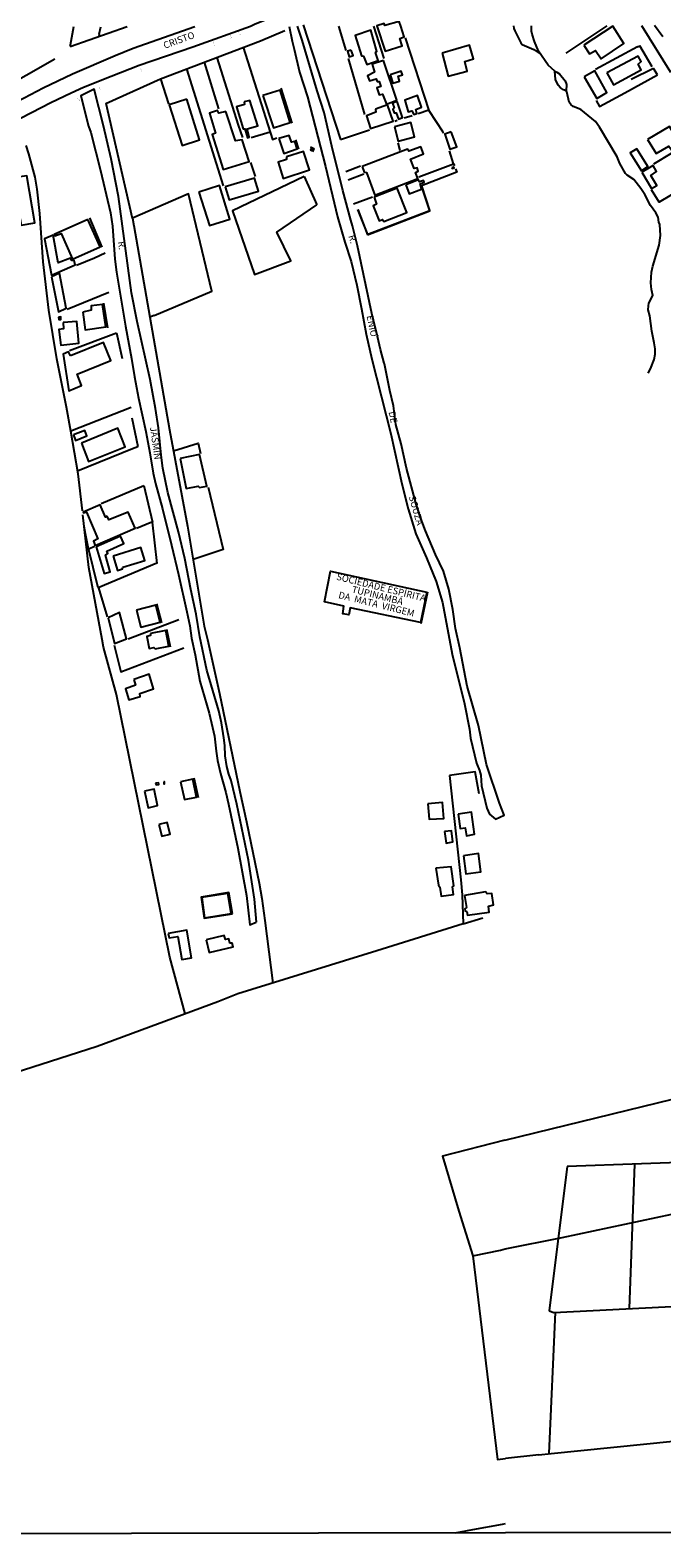
# Model space of a CAD drawing. Units: millimetres. Extents: x 177825 to 180765, y 1665713 to 1668744.
# Drawn here: x 179106 to 179338, y 1665960 to 1666515 of the extents above; entities that cross this region are included whole.
import ezdxf
from ezdxf.enums import TextEntityAlignment as Align

# ---------------------------------------------------------------- set-up
doc = ezdxf.new("R2010")
doc.units = ezdxf.units.MM
doc.header["$LTSCALE"] = 10
doc.header["$PDMODE"] = 2
doc.header["$PDSIZE"] = 2
for name, color, linetype in [('Cotas_Coordenadas', 7, 'Continuous'), ('V-ARROIO', 5, 'Continuous'), ('V-BUEIRO', 5, 'Continuous'), ('V-EDIFICACAO', 30, 'Continuous'), ('V-EDIFICACAO_IDENTIFICADA', 71, 'Continuous'), ('V-LOTE', 1, 'Continuous'), ('V-NOME_DOS_LOGRADOUROS', 7, 'Continuous'), ('V-QUADRA', 6, 'Continuous'), ('V-TESTADA', 1, 'Continuous')]:
    doc.layers.add(name, color=color, linetype=linetype)
doc.layers.add('X-LIMITE_5000', color=7, linetype='Continuous', plot=False)
doc.styles.get("Standard").update_dxf_attribs({"font": 'ARIAL.TTF'})
doc.dimstyles.new('ISO-25', dxfattribs={"dimtxt": 2, "dimasz": 2.5, "dimexe": 1.25, "dimexo": 0.625, "dimtad": 1, "dimtxsty": 'Standard', "dimblk": 'ARCHTICK', "dimcen": 0, "dimadec": 0, "dimazin": 0, "dimtfac": 1, "dimtmove": 0, "dimatfit": 3, "dimldrblk": 'ARCHTICK', "dimfxl": 1, "dimarcsym": 0})

# ---------------------------------------------------------------- blocks, each defined once
blk = doc.blocks.new('305')
at = {"color": 0, "linetype": 'ByBlock', "lineweight": -2, "const_width": 0.05}
blk.add_lwpolyline([(0.73, 0.39, 0.60863), (-0.73, 0.38)], format="xyb", dxfattribs=at)
blk = doc.blocks.new('_ArchTick')
at = {"color": 0, "linetype": 'ByBlock', "const_width": 0.15}
blk.add_lwpolyline([(-0.5, -0.5), (0.5, 0.5)], dxfattribs=at)
blk = doc.blocks.new('*D7')
at = {"layer": 'Cotas_Coordenadas', "color": 0, "lineweight": -2}
blk.add_line((179497.25, 1666571.55), (179513.53, 1666576.63), dxfattribs=at)
at = {"layer": 'Defpoints', "color": 0, "lineweight": -2}
for p in [(179513.53, 1666576.63), (178792.31, 1666351.4)]:
    blk.add_point(p, dxfattribs=at)
at = {"layer": 'Cotas_Coordenadas', "color": 0, "lineweight": -2, "xscale": 2.5, "yscale": 2.5, "zscale": 2.5, "rotation": 17.34342463385182}
blk.add_blockref('_ArchTick', (179513.53, 1666576.63), dxfattribs=at)
at = {"layer": 'Cotas_Coordenadas', "color": 0, "insert": (179500.38, 1666574.25), "char_height": 2, "attachment_point": 5, "rotation": 17.3434}
blk.add_mtext('R756', dxfattribs=at)
blk = doc.blocks.new('*D8')
at = {"layer": 'Cotas_Coordenadas', "color": 0, "lineweight": -2}
blk.add_line((179469.01, 1666573.64), (179481.64, 1666577.79), dxfattribs=at)
at = {"layer": 'Defpoints', "color": 0, "lineweight": -2}
for p in [(179481.64, 1666577.79), (178786.41, 1666349.53)]:
    blk.add_point(p, dxfattribs=at)
at = {"layer": 'Cotas_Coordenadas', "color": 0, "lineweight": -2, "xscale": 2.5, "yscale": 2.5, "zscale": 2.5, "rotation": 18.17618748065947}
blk.add_blockref('_ArchTick', (179481.64, 1666577.79), dxfattribs=at)
at = {"layer": 'Cotas_Coordenadas', "color": 0, "insert": (179472.09, 1666576.39), "char_height": 2, "attachment_point": 5, "rotation": 18.1762}
blk.add_mtext('R732', dxfattribs=at)

msp = doc.modelspace()

# ---------------------------------------------------------------- linework, layer by layer
at = {"layer": 'V-ARROIO'}
for points in [[(179283.42, 1666516.1), (179283.59, 1666515.13), (179284, 1666514.23), (179286.22, 1666509.84), (179286.66, 1666509.26), (179290.93, 1666507.41), (179293.28, 1666505.8)], [(179303.17, 1666491.78), (179302.91, 1666492.22), (179301.89, 1666492.58), (179300.74, 1666493.36), (179299.9, 1666494.26), (179298.96, 1666496.43), (179298.68, 1666499.39), (179296.27, 1666501.67), (179292.68, 1666506.81), (179291.21, 1666510.4), (179290.33, 1666513.05), (179290.05, 1666514.21), (179290.13, 1666516.11)], [(179298.68, 1666499.39), (179299.44, 1666499.14), (179300.44, 1666498.51), (179302.46, 1666495.95), (179303.01, 1666494.54), (179302.87, 1666492.23)], [(179333.08, 1666388.35), (179333.91, 1666389.97), (179335.2, 1666393.43), (179335.65, 1666395.3), (179335.59, 1666397.29), (179335.27, 1666399.48), (179334.37, 1666403.77), (179333.62, 1666409.42), (179333.08, 1666411.68), (179333.13, 1666413.09), (179333.34, 1666414.11), (179334.8, 1666416.9), (179334.33, 1666419.08), (179334.06, 1666421.53), (179334.29, 1666425.51), (179334.8, 1666427.68), (179337.11, 1666435.41), (179337.58, 1666439.02), (179337.34, 1666443.08), (179337.01, 1666443.85), (179336.71, 1666445.69), (179335.89, 1666447.35), (179333.89, 1666450.05), (179331.83, 1666454.14), (179330.33, 1666456.31), (179327.71, 1666459.55), (179325.36, 1666461.16), (179324.73, 1666461.81), (179322.66, 1666465.51), (179321.67, 1666467.92), (179315.09, 1666478.89), (179313.6, 1666480.93), (179309.64, 1666484.21), (179308.24, 1666485.29), (179305.39, 1666486.51), (179304.58, 1666487.17), (179303.98, 1666488.05), (179303.16, 1666491.8)]]:
    msp.add_lwpolyline(points, dxfattribs=at)
at = {"layer": 'V-EDIFICACAO'}
for points in [[(179241.95, 1666516.02), (179241.38, 1666517.77), (179236.13, 1666516.23), (179235.86, 1666516.94), (179233.22, 1666516.09), (179236.27, 1666506.76), (179242.49, 1666508.75), (179241.58, 1666511.48), (179243.18, 1666512.05)], [(179225.14, 1666512.59), (179225.14, 1666512.59), (179227.57, 1666505.06), (179228.29, 1666505.01), (179229.47, 1666501.88), (179229.47, 1666501.88), (179233.65, 1666503.35), (179232.64, 1666506.33), (179233.18, 1666506.71), (179230.96, 1666514.53), (179225.14, 1666512.59)], [(179309.4, 1666509.04), (179311.42, 1666505.85), (179313.63, 1666507.05), (179315.69, 1666504.03), (179324.14, 1666509.62), (179319.99, 1666516.04), (179309.4, 1666509.04)], [(179223.78, 1666507.23), (179222.33, 1666506.75), (179222.98, 1666504.7), (179224.45, 1666505.17), (179223.78, 1666507.23)], [(179257.18, 1666506.02), (179259.49, 1666497.58), (179266.4, 1666499.47), (179265.61, 1666503.01), (179268.7, 1666503.95), (179267.26, 1666509.07), (179257.18, 1666506.02)], [(179235.57, 1666503.42), (179231.43, 1666502.05), (179232.29, 1666499.1), (179229.78, 1666497.69), (179230.42, 1666495.84), (179232.95, 1666496.64), (179233.35, 1666495.67), (179234.07, 1666495.69), (179234.59, 1666493.78), (179233.19, 1666493.26), (179234, 1666490.74), (179235.27, 1666491.04), (179236.7, 1666487.36), (179240.59, 1666488.79), (179235.57, 1666503.42)], [(179317.84, 1666498.8), (179320.25, 1666494.4), (179330.53, 1666499.92), (179329.39, 1666502.08), (179330.49, 1666502.99), (179329.33, 1666505), (179317.84, 1666498.8)], [(179238.05, 1666498.14), (179239.1, 1666494.99), (179241.55, 1666495.75), (179241.07, 1666497.59), (179242.59, 1666498.16), (179242.16, 1666499.49), (179238.05, 1666498.14)], [(179309.49, 1666497.38), (179314.11, 1666489.41), (179317.83, 1666491.64), (179313.42, 1666499.54), (179309.49, 1666497.38)], [(179163.25, 1666489.18), (179156.79, 1666487.1), (179161.49, 1666472.12), (179167.94, 1666474.22), (179163.25, 1666489.18)], [(179191.2, 1666490.54), (179195.1, 1666478.59), (179201.33, 1666480.61), (179197.54, 1666492.52), (179191.2, 1666490.54)], [(179243.43, 1666488.84), (179243.43, 1666488.84), (179244.65, 1666484.48), (179246.09, 1666484.84), (179246.75, 1666483.53), (179247.86, 1666483.92), (179247.55, 1666485.35), (179249.62, 1666486.23), (179248.2, 1666490.46), (179243.43, 1666488.84)], [(179177.6, 1666484.67), (179175.06, 1666483.95), (179174.49, 1666484.97), (179171.53, 1666483.99), (179173.82, 1666476.66), (179172.58, 1666476.18), (179176.67, 1666463.26), (179186.17, 1666466.2), (179183.66, 1666474.22), (179183.66, 1666474.22), (179181.12, 1666473.84), (179177.6, 1666484.67)], [(179184.36, 1666488.15), (179184.43, 1666487.24), (179181.49, 1666486.27), (179184.01, 1666478.26), (179184.59, 1666478.22), (179185.57, 1666474.97), (179186.21, 1666475.17), (179185.41, 1666478.28), (179189.32, 1666479.38), (179186.38, 1666488.7), (179184.36, 1666488.15)], [(179232.69, 1666485.52), (179232.86, 1666484.38), (179229.32, 1666483.08), (179230.9, 1666478.42), (179239.14, 1666481.08), (179237.09, 1666487.02), (179232.69, 1666485.52)], [(179240.6228, 1666488.2413), (179238.98, 1666487.65), (179239.58, 1666485.93), (179239.07, 1666485.47), (179239.54, 1666484.08), (179240.25, 1666484.09), (179241.17, 1666481.74), (179242.68, 1666482.35), (179240.6228, 1666488.2413), (179240.6228, 1666488.2413)], [(179239.62, 1666478.99), (179241.06, 1666473.65), (179247.02, 1666475.34), (179245.7, 1666480.61), (179239.62, 1666478.99)], [(179332.8, 1666474.28), (179335.97, 1666469.12), (179340.66, 1666471.88), (179342.06, 1666470), (179345.2, 1666471.86), (179340.85, 1666479.04), (179332.8, 1666474.28)], [(179197.12, 1666474.66), (179198.94, 1666469.22), (179203.84, 1666470.85), (179202.95, 1666473.61), (179201.71, 1666473.36), (179200.89, 1666475.73), (179197.12, 1666474.66)], [(179260.57, 1666477.19), (179258.19, 1666476.29), (179260.03, 1666470.75), (179262.61, 1666471.63), (179260.57, 1666477.19)], [(179199.92, 1666467.96), (179199.96, 1666466.92), (179196.87, 1666465.92), (179198.74, 1666460.02), (179208.4, 1666463.12), (179206.23, 1666469.85), (179199.92, 1666467.96)], [(179209, 1666470.98), (179208.71, 1666470.56), (179209.23, 1666470.29), (179209.42, 1666470.73), (179209, 1666470.98)], [(179227.74, 1666464.41), (179228.56, 1666462.24), (179229.31, 1666462.13), (179232.39, 1666453.85), (179248.3, 1666459.94), (179247.46, 1666462.13), (179248.43, 1666462.67), (179247.96, 1666463.89), (179246.86, 1666463.64), (179245.54, 1666467.13), (179250.39, 1666469.06), (179249.37, 1666471.67), (179245, 1666470.03), (179244.44, 1666470.79), (179227.74, 1666464.41)], [(179328.85, 1666470.94), (179326.37, 1666469.42), (179330.56, 1666462.81), (179332.88, 1666464.37), (179328.85, 1666470.94)], [(179260.79, 1666463.93), (179260.95, 1666463.64), (179261.67, 1666463.9), (179261.55, 1666464.19), (179260.79, 1666463.93)], [(179330.71, 1666462.27), (179334.29, 1666456.32), (179334.29, 1666456.32), (179336.24, 1666457.37), (179334.08, 1666461.05), (179336.17, 1666462.58), (179334.86, 1666464.75), (179330.71, 1666462.27)], [(179099.13, 1666460.22), (179102.25, 1666442.78), (179102.25, 1666442.78), (179107.26, 1666443.68), (179104.28, 1666460.94), (179099.13, 1666460.22)], [(179167.69, 1666455), (179171.58, 1666442.73), (179179.05, 1666444.95), (179175.27, 1666457.36), (179167.69, 1666455)], [(179177.36, 1666456.89), (179178.82, 1666452.1), (179189.62, 1666455.32), (179188.14, 1666460.1), (179177.36, 1666456.89)], [(179232.13, 1666453.13), (179233.01, 1666450.54), (179231.79, 1666449.86), (179234.05, 1666444.44), (179235.23, 1666444.85), (179235.7, 1666444.1), (179244.25, 1666447.42), (179240.71, 1666456.46), (179232.13, 1666453.13)], [(179243.81, 1666457.67), (179245.13, 1666454.36), (179249.57, 1666456.02), (179249.08, 1666457.95), (179250.64, 1666458.65), (179250.37, 1666459.21), (179248.92, 1666458.7), (179248.47, 1666459.5), (179243.81, 1666457.67)], [(179126.78, 1666444.89), (179114.46, 1666439.38), (179114.69, 1666438.82), (179117.01, 1666439.76), (179121.21, 1666430.3), (179131.36, 1666434.87), (179126.78, 1666444.89), (179126.78, 1666444.89)], [(179113.99, 1666439.12), (179110.8, 1666437.75), (179113.38, 1666424.38), (179122.08, 1666428.21), (179121.74, 1666429.84), (179120.92, 1666429.8), (179120.44, 1666430.71), (179115.92, 1666428.9), (179113.99, 1666439.12)], [(179113.43, 1666423.77), (179116.01, 1666410.96), (179118.81, 1666412.26), (179116.31, 1666425.09), (179113.43, 1666423.77)], [(179124.9, 1666410.81), (179125.83, 1666404.33), (179133.45, 1666405.43), (179132.19, 1666413.66), (179127.97, 1666413.08), (179128.05, 1666411.56), (179124.9, 1666410.81)], [(179116.04, 1666408.98), (179116.13, 1666408.1), (179116.91, 1666408.16), (179116.87, 1666409.1), (179116.04, 1666408.98)], [(179117.72, 1666407.04), (179117.89, 1666404.62), (179116.14, 1666404.42), (179116.87, 1666398.62), (179123.53, 1666399.35), (179122.72, 1666407.4), (179117.72, 1666407.04)], [(179120.36, 1666394.78), (179119.62, 1666396.18), (179117.7, 1666395.41), (179119.82, 1666381.92), (179124.5, 1666383.77), (179122.9, 1666387.95), (179135.28, 1666392.97), (179132.53, 1666399.63), (179120.36, 1666394.78)], [(179121.49, 1666365.72), (179122.31, 1666363.57), (179126.46, 1666365.3), (179125.65, 1666367.32), (179121.49, 1666365.72)], [(179124.47, 1666362.59), (179127.08, 1666355.82), (179140.52, 1666361.28), (179137.87, 1666368.11), (179124.47, 1666362.59)], [(179160.8, 1666357.03), (179162.94, 1666345.98), (179167.42, 1666346.78), (179167.92, 1666346.27), (179170.62, 1666346.82), (179167.88, 1666358.4), (179160.8, 1666357.03)], [(179133.943, 1666335.8067), (179133.34, 1666335.42), (179131.39, 1666339.97), (179125.07, 1666337.28), (179125.19, 1666336.95), (179126.34, 1666337.22), (179130.47, 1666327.38), (179128.9, 1666326.59), (179129.51, 1666324.98), (179144.18, 1666331.33), (179141.66, 1666337.24), (179134.49, 1666334.43), (179133.943, 1666335.8067)], [(179129.83, 1666324.53), (179132.78, 1666314.64), (179135.07, 1666315.33), (179133.29, 1666321.43), (179134.17, 1666321.99), (179133.81, 1666322.91), (179140.1, 1666325.67), (179138.85, 1666328.39), (179129.83, 1666324.53)], [(179136.06, 1666320.99), (179137.75, 1666315.79), (179139.6, 1666316.38), (179139.69, 1666316.97), (179147.8, 1666319.49), (179146.31, 1666324.25), (179136.06, 1666320.99)], [(179144.66, 1666301.16), (179146.33, 1666294.96), (179153.42, 1666296.71), (179151.88, 1666302.98), (179144.66, 1666301.16)], [(179134.22, 1666298.34), (179136.66, 1666288.92), (179141.03, 1666290.59), (179138.51, 1666300.32), (179134.22, 1666298.34)], [(179149.92, 1666292.65), (179149.8, 1666291.81), (179148.5, 1666291.46), (179149.33, 1666287.14), (179151.12, 1666287.46), (179151.58, 1666286.91), (179156.6, 1666288), (179155.46, 1666293.69), (179149.92, 1666292.65)], [(179143.76, 1666275.74), (179144.32, 1666273.58), (179140.65, 1666272.24), (179141.9, 1666268.26), (179146.11, 1666269.44), (179145.99, 1666270.55), (179150.99, 1666272.23), (179149.42, 1666277.61), (179143.76, 1666275.74)], [(179147.6, 1666234.6), (179148.99, 1666228.49), (179152.48, 1666229.34), (179151.16, 1666235.32), (179147.6, 1666234.6)], [(179151.73, 1666237.5), (179151.94, 1666236.88), (179152.91, 1666237.1), (179152.78, 1666237.71), (179151.73, 1666237.5)], [(179154.71, 1666238.01), (179154.71, 1666237.33), (179155.07, 1666237.34), (179154.99, 1666238.04), (179154.71, 1666238.01)], [(179160.93, 1666238.05), (179162.37, 1666231.49), (179166.8, 1666232.42), (179165.43, 1666238.98), (179160.93, 1666238.05)], [(179251.89, 1666229.95), (179252.41, 1666224.26), (179257.84, 1666224.54), (179257.33, 1666230.48), (179251.89, 1666229.95)], [(179152.87, 1666222.34), (179154.07, 1666218), (179157.09, 1666218.81), (179156.01, 1666223.07), (179152.87, 1666222.34)], [(179263.17, 1666226.11), (179263.85, 1666220.9), (179265.68, 1666221.07), (179266.21, 1666218.18), (179269.13, 1666218.77), (179268.06, 1666226.85), (179263.17, 1666226.11)], [(179258.11, 1666219.81), (179258.71, 1666215.54), (179261.2, 1666215.94), (179260.69, 1666220.02), (179258.11, 1666219.81)], [(179254.87, 1666206.23), (179255.81, 1666199.97), (179256.31, 1666199.33), (179256.89, 1666196.04), (179261.42, 1666196.65), (179261.04, 1666199.45), (179261.54, 1666199.75), (179260.52, 1666206.82), (179254.87, 1666206.23)], [(179265.09, 1666210.78), (179265.99, 1666204.24), (179271.41, 1666204.91), (179270.57, 1666211.65), (179265.09, 1666210.78)], [(179168.72, 1666195.51), (179169.75, 1666188.07), (179179.53, 1666189.62), (179178.37, 1666196.99), (179168.72, 1666195.51)], [(179265.43, 1666196.23), (179266.2, 1666191.79), (179265.56, 1666191.37), (179265.64, 1666190.61), (179266.36, 1666190.38), (179266.54, 1666188.95), (179274.5, 1666190.09), (179274.26, 1666192.36), (179276.16, 1666192.79), (179275.49, 1666197), (179273.76, 1666196.8), (179273.23, 1666197.53), (179265.43, 1666196.23)], [(179156.41, 1666182.22), (179156.72, 1666180.71), (179159.88, 1666181.16), (179161.36, 1666172.66), (179165, 1666173.26), (179163.29, 1666183.46), (179156.41, 1666182.22)], [(179170.38, 1666179.88), (179171.5, 1666175.25), (179180.29, 1666177.31), (179179.98, 1666178.68), (179179.11, 1666178.67), (179178.75, 1666180.23), (179177.43, 1666180.02), (179176.96, 1666181.46), (179170.38, 1666179.88)]]:
    msp.add_lwpolyline(points, close=True, dxfattribs=at)
at = {"layer": 'V-EDIFICACAO_IDENTIFICADA'}
msp.add_lwpolyline([(179216.11, 1666315.57), (179251.59, 1666307.83), (179249.19, 1666296.66), (179249.19, 1666296.66), (179223.34, 1666302.06), (179222.91, 1666299.45), (179220.62, 1666299.85), (179221.08, 1666302.71), (179213.89, 1666304.2), (179216.11, 1666315.57), (179216.16, 1666315.59)], close=True, dxfattribs=at)
at = {"layer": 'V-LOTE'}
for points in [[(179120.25, 1666508.49), (179141.31, 1666515.83)], [(179121.56, 1666515.79), (179120.31, 1666509.04)], [(179130.99, 1666513.07), (179130.85, 1666512.17)], [(179130.99, 1666513.06), (179131.58, 1666515.81)], [(179133.45, 1666487.57), (179153.55, 1666496.66), (179190.34, 1666510.66), (179199.3, 1666514.35)], [(179206.07, 1666516.46), (179219.76, 1666474.32)], [(179221.85, 1666507.11), (179219.22, 1666515.97)], [(179235.87, 1666504.05), (179232.03, 1666516)], [(179243.66, 1666511.67), (179252.33, 1666485.04), (179257.47, 1666477.14), (179257.64, 1666476.63)], [(179317.86, 1666516.16), (179302.72, 1666506.1)], [(179120.31, 1666509.06), (179120.21, 1666508.48)], [(179184.02, 1666508.26), (179194.79, 1666474.32), (179196.39, 1666474.89)], [(179329.12, 1666508.37), (179313.66, 1666500.02)], [(179329.12, 1666508.37), (179329.97, 1666508.79)], [(179334.55, 1666501.08), (179329.97, 1666508.79)], [(179004.18, 1666443.97), (179052.87, 1666468.9), (179114.61, 1666504.03)], [(179176.76, 1666457.26), (179163.24, 1666500.33)], [(179169.63, 1666502.75), (179174.84, 1666485.58)], [(179174.24, 1666504.5), (179182.09, 1666479.63)], [(179228.81, 1666483.46), (179222.7, 1666504.12)], [(179335.02, 1666500.41), (179326.77, 1666496.33)], [(179336.43, 1666498.13), (179335.02, 1666500.41)], [(179153.51, 1666496.64), (179156.48, 1666487.43)], [(179313.88, 1666488.71), (179315.18, 1666486.47), (179324.45, 1666491.42), (179336.43, 1666498.13)], [(179133.44, 1666487.63), (179143.1, 1666445.43)], [(179252.33, 1666485.06), (179248.41, 1666483.81)], [(179182.09, 1666479.63), (179183.76, 1666474.99)], [(179240.66, 1666481.32), (179239.74, 1666480.95)], [(179246.23, 1666483.07), (179243.24, 1666482.14)], [(179193.95, 1666476.98), (179186.88, 1666474.95)], [(179219.76, 1666474.32), (179230.5, 1666477.88)], [(179240.85, 1666473.13), (179241.59, 1666470.27)], [(179142.78, 1666375.68), (179120.59, 1666367.02), (179118.99, 1666375.89), (179115.36, 1666393.69), (179112.42, 1666411.49), (179110.34, 1666429.29), (179109.17, 1666447.09), (179108.2, 1666455.99), (179107.43, 1666460.41), (179105.06, 1666469.09), (179104.09, 1666472.06)], [(179261.45, 1666465.4), (179259.89, 1666470.12)], [(179335.16, 1666465.35), (179341.68, 1666469.28)], [(179186.61, 1666465.84), (179188.38, 1666460.67)], [(179227.18, 1666464.5), (179221.8, 1666462.47)], [(179222.68, 1666459.47), (179228.36, 1666461.64)], [(179262.17, 1666463.53), (179262.62, 1666462.24), (179249.58, 1666457.33), (179252.59, 1666448.2), (179252.34, 1666447.96), (179229.81, 1666439.34), (179226.23, 1666448.56)], [(179248.64, 1666460.59), (179261.45, 1666465.4), (179261.73, 1666464.72)], [(179357.53, 1666463.4), (179337.12, 1666451.21), (179334.29, 1666455.8)], [(179206.45, 1666460.65), (179179.99, 1666448.06), (179188.11, 1666424.65), (179201.54, 1666429.73), (179196.32, 1666440.25), (179211.14, 1666450.24)], [(179206.45, 1666460.65), (179211.14, 1666450.24)], [(179151.22, 1666409.58), (179172.41, 1666418.48), (179163.81, 1666454.28), (179143.2, 1666445.37)], [(179224.54, 1666450.64), (179231.53, 1666453.28)], [(179229.77, 1666439.3), (179252.63, 1666448.11), (179250.08, 1666455.8)], [(179143.1, 1666445.43), (179143.23, 1666445.35), (179143.72, 1666442.61)], [(179226.22, 1666448.52), (179229.77, 1666439.3)], [(179143.72, 1666442.62), (179156.87, 1666367.51), (179163.42, 1666332.11), (179169.6, 1666295.33), (179170.85, 1666290.38), (179175.31, 1666270.58), (179182.72, 1666234.49), (179185.22, 1666223.34), (179189.87, 1666200.82), (179190.87, 1666195.16), (179191.93, 1666187.06)], [(179122.66, 1666428.11), (179129.24, 1666430.8), (179133.19, 1666432.63)], [(179119.21, 1666411.94), (179134.58, 1666418.17)], [(179151.23, 1666409.58), (179149.64, 1666408.9)], [(179120.03, 1666396.64), (179137.38, 1666403.18)], [(179137.38, 1666403.18), (179139.41, 1666393.73)], [(179143, 1666371.92), (179145.14, 1666361.4)], [(179124.79, 1666337.78), (179123.21, 1666351.28), (179120.58, 1666367.06)], [(179158.31, 1666359.76), (179167.39, 1666362.57), (179168.25, 1666358.86)], [(179123.03, 1666352.48), (179143.26, 1666360.62)], [(179143.26, 1666360.62), (179145.14, 1666361.38)], [(179131.72, 1666340.48), (179147.43, 1666347.04)], [(179147.43, 1666347.04), (179150.65, 1666333.52)], [(179171.09, 1666346.38), (179176.6, 1666323.54), (179165.54, 1666319.78)], [(179162.62, 1666152.76), (179156.94, 1666173.55), (179137.33, 1666270.22), (179132.61, 1666287.58), (179132.01, 1666290.42), (179127.19, 1666316.82), (179124.95, 1666336.3)], [(179125.95, 1666329.28), (179125.43, 1666331.92)], [(179152.18, 1666318.42), (179130.64, 1666309.41), (179126.96, 1666324.35), (179125.94, 1666329.31)], [(179150.41, 1666333.5), (179144.72, 1666331.17)], [(179150.64, 1666333.55), (179150.36, 1666333.49)], [(179150.42, 1666333.5), (179152.18, 1666318.41)], [(179127.12, 1666323.75), (179129.22, 1666324.67)], [(179130.67, 1666309.42), (179133.85, 1666298.78)], [(179160.32, 1666297.62), (179141.61, 1666290.53)], [(179136.52, 1666288.35), (179138.97, 1666278.56), (179162.07, 1666287.28)], [(179270.89, 1666233.63), (179269.34, 1666241.69), (179259.9, 1666240.35)], [(179259.95, 1666240.36), (179264.14, 1666202.02), (179264.6, 1666196.46), (179264.97, 1666185.81), (179272.17, 1666188.03)], [(179191.93, 1666187.09), (179194.95, 1666164)], [(179264.97, 1666185.81), (179233.13, 1666175.87)], [(179233.14, 1666175.87), (179181.95, 1666160.06), (179174.62, 1666157.15), (179130.25, 1666140.64), (179051.77, 1666115.5)], [(179280.31, 1666106.28), (179415.25, 1666139.24)], [(179280.38, 1666066.27), (179301.4, 1666070.39), (179382.1, 1666087.63), (179444.9, 1666100.5), (179517.58, 1666117.36), (179524.58, 1666113.9), (179529.65, 1666109.18), (179535.51, 1666109.7)], [(179280.31, 1666106.28), (179257.29, 1666100.37), (179263.4, 1666080.1), (179268.55, 1666063.72), (179277.61, 1665988.75), (179280.53, 1665989.09)], [(179303.2, 1666096.56), (179296.59, 1666043.47)], [(179357.97, 1666098.53), (179303.2, 1666096.56)], [(179326.2, 1666044.31), (179328.1, 1666097.45)], [(179268.54, 1666063.74), (179278.73, 1666065.74)], [(179278.73, 1666065.74), (179280.38, 1666066.27)], [(179296.59, 1666043.47), (179298.28, 1666042.89), (179380.27, 1666046.96)], [(179298.86, 1666042.93), (179296.51, 1665991.01)], [(179297.3, 1665990.97), (179376.29, 1665998.89)], [(179292.76, 1665990.44), (179280.53, 1665989.09)], [(179292.76, 1665990.44), (179297.3, 1665990.97)], [(179296.51, 1665991.03), (179296.52, 1665990.88)], [(179262.02, 1665961.76), (179268.49, 1665963.01), (179279.47, 1665964.99)], [(179279.47, 1665964.99), (179280.57, 1665965.18)]]:
    msp.add_lwpolyline(points, dxfattribs=at)
at = {"layer": 'V-QUADRA'}
for points in [[(179295.3, 1666568.18), (179279.46, 1666558.7), (179262.68, 1666548.3), (179251.64, 1666542.16), (179245.12, 1666538.92), (179237.37, 1666535.51), (179224.79, 1666530.48), (179197.22, 1666520.28), (179188.12, 1666516.61), (179186.73, 1666515.91), (179165.42, 1666508.28), (179145.75, 1666501.51), (179135.36, 1666497.51), (179125.26, 1666493.38), (179120.62, 1666491.33), (179113.21, 1666487.76), (179098.73, 1666480.35)], [(179091.58, 1666483.52), (179110.36, 1666493.27), (179121.2, 1666498.42), (179136.82, 1666505.2), (179143.42, 1666507.86), (179166.12, 1666515.87)], [(179200.9, 1666515.94), (179202, 1666510.48), (179202.8, 1666507.58), (179204.74, 1666499.05), (179207.64, 1666489.95), (179214.3, 1666464.35), (179218.74, 1666445.81), (179221.42, 1666436.54), (179223.7, 1666429.49), (179225.75, 1666420.73), (179227.57, 1666411.97), (179229.22, 1666402.75), (179231.38, 1666393.48), (179238.37, 1666366), (179242.41, 1666347.62), (179244.69, 1666338.4), (179247.54, 1666329.3), (179251.47, 1666320.43), (179255.06, 1666311.67), (179257.34, 1666303.99), (179260.88, 1666285.05), (179265.49, 1666266.68), (179267.31, 1666257.41), (179267.67, 1666254.06), (179269.88, 1666244.93), (179270.96, 1666242.23), (179271.41, 1666240.52), (179271.75, 1666236.54), (179273.63, 1666228.35), (179274.65, 1666226.13), (179276.84, 1666224.28), (179280.08, 1666225.73), (179278.3, 1666230.23), (179273.57, 1666244.45), (179270.61, 1666258.79), (179266.4, 1666273.24), (179263.72, 1666287.34), (179262.18, 1666294.39), (179261.1, 1666301.44), (179259.73, 1666308.95), (179257.74, 1666315.49), (179254.78, 1666321.69), (179251.08, 1666330.39), (179249.4, 1666334.96), (179247.69, 1666340.18), (179244.07, 1666353.45), (179242.14, 1666362.39), (179240.13, 1666369.42), (179239.28, 1666376.36), (179237.98, 1666381.94), (179236.03, 1666391.79), (179235.85, 1666392.05), (179234.58, 1666397.03), (179233.36, 1666401.91), (179233.49, 1666402.1), (179233.3, 1666402.33), (179231.36, 1666410.34), (179226.02, 1666435.25), (179224.25, 1666442.54), (179223.59, 1666444.68), (179220.64, 1666455.58), (179216.65, 1666471.85), (179213.8, 1666484.25), (179211.18, 1666492.21), (179205.64, 1666510.84), (179204, 1666515.95)], [(179330.62, 1666516.19), (179341.29, 1666499.12)], [(179338.45, 1666512.1), (179335.39, 1666516.19)], [(179188.82, 1666186.43), (179188.1, 1666194.94), (179185.92, 1666209.25), (179181.68, 1666229.82), (179179.51, 1666238.47), (179178.7, 1666240.89), (179178, 1666243.66), (179177.36, 1666247.66), (179177.17, 1666251.41), (179176.85, 1666254.18), (179175.94, 1666259.76), (179174.96, 1666264.21), (179170.65, 1666279.09), (179168.02, 1666291.42), (179166.7, 1666299.75), (179164.69, 1666308.73), (179162.54, 1666320.14), (179160.14, 1666330.02), (179156.26, 1666344.5), (179154.39, 1666353.4), (179153.73, 1666358.17), (179152.77, 1666368.22), (179151.75, 1666375.42), (179149.72, 1666386.02), (179144.98, 1666407.32), (179142.91, 1666417.88), (179138.14, 1666453.39), (179135.44, 1666467.15), (179132.55, 1666479.31), (179129.16, 1666492.77), (179124.2, 1666490.43), (179127.08, 1666479.24), (179127.88, 1666476.94), (179131.48, 1666462.85), (179135.08, 1666447.3), (179135.87, 1666442.38), (179136.68, 1666430.33), (179137.31, 1666425.5), (179140.63, 1666405.7), (179142.89, 1666393.77), (179143.93, 1666386.96), (179145.42, 1666379.13), (179148.15, 1666366.86), (179149.62, 1666359.09), (179150.83, 1666351.57), (179151.66, 1666347.83), (179154.24, 1666338.5), (179157.54, 1666325.13), (179160.16, 1666314.35), (179163.27, 1666300.56), (179164.31, 1666295.44), (179164.93, 1666290.93), (179166.34, 1666284.73), (179168.02, 1666275.11), (179171.44, 1666263.29), (179172.74, 1666258.01), (179173.39, 1666254.8), (179174, 1666249.32), (179174.57, 1666245.83), (179175.64, 1666241.06), (179177.58, 1666234.08), (179178.58, 1666229.86), (179182.05, 1666213.64), (179185.16, 1666196.26), (179186.37, 1666185.42), (179188.79, 1666186.42)]]:
    msp.add_lwpolyline(points, dxfattribs=at)
at = {"layer": 'V-TESTADA'}
for points in [[(179120.25, 1666508.49), (179141.31, 1666515.83)], [(179133.45, 1666487.57), (179153.55, 1666496.66), (179190.34, 1666510.66), (179199.3, 1666514.35)], [(179206.07, 1666516.46), (179219.76, 1666474.32)], [(179334.55, 1666501.08), (179329.97, 1666508.79)], [(179336.43, 1666498.13), (179335.02, 1666500.41)], [(179197.83, 1666493.14), (179201.94, 1666480.3)], [(179133.44, 1666487.63), (179143.1, 1666445.43)], [(179203.21, 1666474.19), (179204.38, 1666470.71)], [(179208.74, 1666471.57), (179209.96, 1666470.97), (179209.48, 1666469.77)], [(179206.45, 1666460.65), (179211.14, 1666450.24)], [(179127.41, 1666445.55), (179131.98, 1666434.75)], [(179143.1, 1666445.43), (179143.23, 1666445.35), (179143.72, 1666442.61)], [(179226.22, 1666448.52), (179229.77, 1666439.3)], [(179143.72, 1666442.62), (179156.87, 1666367.51), (179163.42, 1666332.11), (179169.6, 1666295.33), (179170.85, 1666290.38), (179175.31, 1666270.58), (179182.72, 1666234.49), (179185.22, 1666223.34), (179189.87, 1666200.82), (179190.87, 1666195.16), (179191.93, 1666187.06)], [(179132.6, 1666414.17), (179133.99, 1666405.01)], [(179137.38, 1666403.18), (179139.41, 1666393.73)], [(179143, 1666371.92), (179145.14, 1666361.4)], [(179147.43, 1666347.04), (179150.65, 1666333.52)], [(179150.42, 1666333.5), (179152.18, 1666318.41)], [(179251.83, 1666307.81), (179249.35, 1666296.21)], [(179153.98, 1666296.5), (179152.25, 1666303.5)], [(179155.76, 1666294.2), (179157.13, 1666287.72)], [(179270.89, 1666233.63), (179269.34, 1666241.69), (179259.9, 1666240.35)], [(179165.82, 1666239.51), (179167.41, 1666232.22)], [(179179.99, 1666189.45), (179178.74, 1666197.3), (179168.55, 1666195.66), (179169.57, 1666187.83), (179179.99, 1666189.45)]]:
    msp.add_lwpolyline(points, dxfattribs=at)
at = {"layer": 'X-LIMITE_5000'}
msp.add_lwpolyline([(178311.43, 1668731.38), (178793.4, 1668732.31), (179275.37, 1668733.23), (179757.34, 1668734.13), (180239.3, 1668735), (180721.27, 1668735.86), (180722.24, 1668181.57), (180723.22, 1667627.29), (180724.18, 1667073), (180725.16, 1666518.72), (180726.13, 1665964.43), (180244.28, 1665963.58), (179762.43, 1665962.7), (179280.58, 1665961.8), (178798.74, 1665960.89), (178316.89, 1665959.95), (178315.8, 1666514.23), (178314.7, 1667068.52), (178313.61, 1667622.8), (178312.52, 1668177.09), (178311.43, 1668731.38)], dxfattribs=at)
msp.add_lwpolyline([(178311.43, 1668731.38), (178793.4, 1668732.31), (179275.37, 1668733.23), (179757.34, 1668734.13), (180239.3, 1668735), (180721.27, 1668735.86), (180722.24, 1668181.57), (180723.22, 1667627.29), (180724.18, 1667073), (180725.16, 1666518.72), (180726.13, 1665964.43), (180244.28, 1665963.58), (179762.43, 1665962.7), (179280.58, 1665961.8), (178798.74, 1665960.89), (178316.89, 1665959.95), (178315.8, 1666514.23), (178314.7, 1667068.52), (178313.61, 1667622.8), (178312.52, 1668177.09), (178311.43, 1668731.38)], dxfattribs=at)

# ---------------------------------------------------------------- block references
at = {"layer": 'V-BUEIRO'}
for p, xscale, yscale, zscale, rotation in [((179178.72, 1666511.87), 0.999999230570979, 0.999999230570979, 0.999999230570979, 280), ((179183.05, 1666513.74), 1.000000544927736, 1.000000544927736, 1.000000544927736, 115), ((179173.73, 1666509.8), 1.000000544927736, 1.000000544927736, 1.000000544927736, 115), ((179145.76, 1666499.54), 1.0000007806765, 1.0000007806765, 1.0000007806765, 304), ((179122.78, 1666488.74), 1.0000007806765, 1.0000007806765, 1.0000007806765, 304), ((179131.8, 1666493.33), 0.999997791171189, 0.999997791171189, 0.999997791171189, 111)]:
    msp.add_blockref('305', p, dxfattribs=dict(at, xscale=xscale, yscale=yscale, zscale=zscale, rotation=rotation))

# ---------------------------------------------------------------- texts
at = {"layer": 'V-NOME_DOS_LOGRADOUROS'}
for s, rotation, p in [('CRISTO', 20, (179155.39, 1666506.92)), ('R.', 278, (179137.08, 1666436.59)), ('R.', 286, (179221.95, 1666438.61)), ('ENIO', 282, (179228.63, 1666409.22)), ('DE', 282, (179236.71, 1666373.89)), ('JASMIN', 278, (179148.88, 1666368.36)), ('SOUZA', 286, (179244.15, 1666342.68)), ('SOCIEDADE ESPÍRITA', 346, (179217.9, 1666311.68)), ('DA  MATA  VIRGEM', 346, (179218.65, 1666304.92)), ('TUPINAMBÁ', 346, (179223.58, 1666306.98))]:
    msp.add_text(s, height=2.50002, rotation=rotation, dxfattribs=at).set_placement(p, align=Align.BOTTOM_LEFT)

# ---------------------------------------------------------------- dimensions: what is measured, and where the dimension line sits
at = {"layer": 'Cotas_Coordenadas'}
for center, mpoint, picture, middle in [((178786.4087, 1666349.5302), (179481.637, 1666577.7895), '*D8', (179472.6027, 1666574.8233)), ((178792.3134, 1666351.3996), (179513.5281, 1666576.6328), '*D7', (179500.8673, 1666572.6788))]:
    dim = msp.add_radius_dim(center=center, mpoint=mpoint, dimstyle='ISO-25', override={"dimdec": 0}, dxfattribs=at)
    dim.commit()
    dim.dimension.update_dxf_attribs({"geometry": picture, "text_midpoint": middle, "dimtype": 164})

doc.saveas('drawing.dxf')
